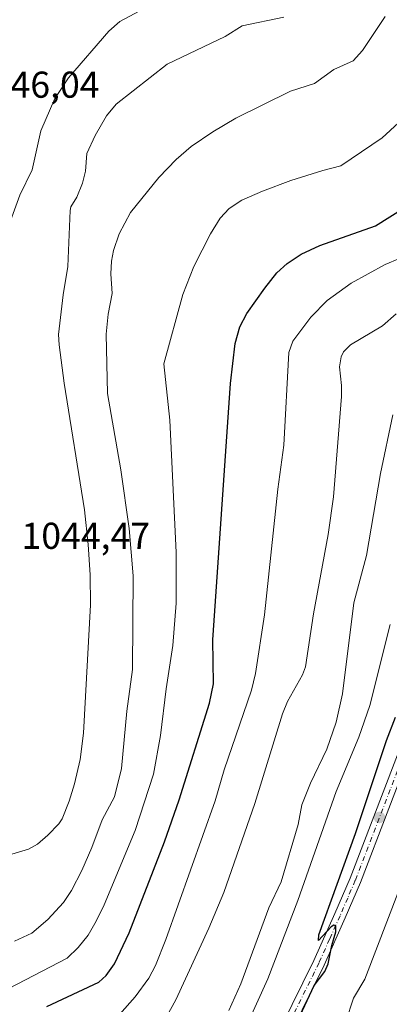
# Model space of a CAD drawing. Units: metres. Extents: x 654684 to 658137, y 4753309 to 4755700.
# Drawn here: x 657715 to 657814, y 4754656 to 4754919 of the extents above; entities that cross this region are included whole.
import ezdxf

# ---------------------------------------------------------------- set-up
doc = ezdxf.new("R2010")
doc.units = ezdxf.units.M
doc.header["$MEASUREMENT"] = 0
doc.linetypes.add('DGN Style 4', pattern=[2.6384748266838614, 1.318413404963828, -0.6592067024819142, 0.001648016756204785, -0.6592067024819142])
for name, color, linetype, lineweight in [('Camino Cxs', 7, 'Continuous', 0), ('Camino eje', 30, 'DGN Style 4', 13), ('Curva de nivel maestra', 30, 'Continuous', 30), ('Curva de nivel normal', 30, 'Continuous', 0), ('Punto de cota en terreno', 7, 'Continuous', 0), ('Rótulo de punto de cota en terreno', 7, 'Continuous', 0), ('Suelo desnudo CxS', 253, 'Continuous', 0)]:
    doc.layers.add(name, color=color, linetype=linetype, lineweight=lineweight)
doc.styles.add('Style-Arial', font='txt')

# ---------------------------------------------------------------- blocks, each defined once
blk = doc.blocks.new('5PATER')
at = {"layer": 'Suelo desnudo CxS', "linetype": 'Continuous', "lineweight": 0}
h = blk.add_hatch(color=51, dxfattribs=at)
edge = h.paths.add_edge_path()
edge.add_ellipse((0, 0), major_axis=(-0.1095731443231308, -0.1110710700762829), ratio=0.9994222409660322, start_angle=0, end_angle=360)

msp = doc.modelspace()

# ---------------------------------------------------------------- linework, layer by layer
at = {"layer": 'Camino Cxs', "color": 7, "linetype": 'Continuous', "lineweight": 0}
for points in [[(657785.4600999998, 4754649.630100001, 1000.932700000005), (657794.2301000003, 4754667.4101, 1000.578899999993), (657799.8601000002, 4754679.9901, 1000.488200000007), (657803.9101, 4754689.450099999, 1000.032300000006), (657819.1401000004, 4754729.040100001, 998.9645000000019)], [(657785.4600999998, 4754649.630100001, 1000.932700000005), (657794.2301000003, 4754667.4101, 1000.578899999993), (657799.8601000002, 4754679.9901, 1000.488200000007), (657803.9101, 4754689.450099999, 1000.032300000006), (657819.1401000004, 4754729.040100001, 998.9645000000019)], [(657821.9200999998, 4754727.920100001, 998.734700000001), (657806.6901000004, 4754688.3201, 999.620299999995), (657802.6001000004, 4754678.790100001, 999.921199999997), (657796.9501, 4754666.130100001, 1000.084099999993), (657788.1001000004, 4754648.190099999, 1000.175199999998)], [(657821.9200999998, 4754727.920100001, 998.734700000001), (657806.6901000004, 4754688.3201, 999.620299999995), (657802.6001000004, 4754678.790100001, 999.921199999997), (657796.9501, 4754666.130100001, 1000.084099999993), (657788.1001000004, 4754648.190099999, 1000.175199999998)]]:
    msp.add_polyline3d(points, dxfattribs=at)
at = {"layer": 'Camino eje', "color": 30, "linetype": 'DGN Style 4', "lineweight": 13}
msp.add_polyline3d([(657820.5301000001, 4754728.4801, 998.8309000000008), (657805.3000999996, 4754688.8851, 999.8111999999965), (657803.2550999997, 4754684.120100001, 999.9498000000023), (657801.2301000003, 4754679.390100001, 1000.189100000003), (657798.4151, 4754673.100099999, 1000.017200000002), (657795.5900999998, 4754666.770099999, 1000.325899999996), (657786.7801000001, 4754648.9101, 1000.496400000004)], dxfattribs=at)
at = {"layer": 'Curva de nivel maestra', "color": 30, "linetype": 'Continuous', "lineweight": 30, "flags": 128}
for points, elevation in [([(657722.6100000005, 4754655.0701), (657736.6100000005, 4754661.600099999), (657738.54, 4754663.350099999), (657740.8099999997, 4754666.520099999), (657744.6900000004, 4754674.8101), (657754.2000000002, 4754699.170100001), (657758.0899999999, 4754710.4101), (657766.2199999997, 4754736.350099999), (657767.2800000003, 4754741.460100001), (657767.1399999997, 4754753.290100001), (657771.9000000004, 4754822.0101), (657773.1299999999, 4754832.6801), (657774.3399999999, 4754837.140100001), (657776.2800000003, 4754840.7601), (657781.0199999996, 4754847.540100001), (657784.2999999998, 4754851.6501), (657787.0700000003, 4754854.120100001), (657790.8300000001, 4754856.600099999), (657795.7800000003, 4754858.9901), (657810.7199999997, 4754864.2401), (657819.0899999999, 4754869.520099999)], 1025), ([(657786.9000000004, 4754644.8201), (657794.2999999998, 4754660.710100001), (657797.1399999997, 4754664.420100001), (657798.0700000003, 4754666.4901), (657799, 4754671.440099999), (657800.0899999999, 4754675.0801), (657800.0999999996, 4754676.630100001), (657799.5800000001, 4754676.870100001), (657798.7999999998, 4754676.390100001), (657795.4400000004, 4754672.720100001), (657795.5599999997, 4754674.2501), (657805.3899999997, 4754701.420100001), (657813.6600000003, 4754726.290100001), (657816.0999999996, 4754732.5701)], 1000)]:
    msp.add_lwpolyline(points, dxfattribs=dict(at, elevation=elevation))
at = {"layer": 'Curva de nivel normal', "color": 30, "linetype": 'Continuous', "lineweight": 0, "flags": 128}
for points, elevation in [([(657749.9299999997, 4754923.109999999), (657742.2100000001, 4754918.92), (657739.2599999999, 4754916.34), (657728.4299999997, 4754903.83), (657724.7999999998, 4754898.34), (657721.0300000003, 4754889.67), (657718.7199999997, 4754879.24), (657715.4500000002, 4754872.439999999), (657711.8300000001, 4754862.59)], 1045), ([(657709.6299999999, 4754694.82), (657717.7199999997, 4754697.230000001), (657720.1399999997, 4754698.57), (657722.9500000002, 4754700.970000001), (657725.8499999996, 4754703.980000001), (657726.7400000002, 4754705.359999999), (657728.6500000004, 4754710.07), (657730.0899999999, 4754714.710000001), (657731.5700000003, 4754721.230000001), (657732.4900000002, 4754728.27), (657734.3399999999, 4754762.630000001), (657734.25, 4754770.680000001), (657733.75, 4754778.850000001), (657732.7400000002, 4754788.119999999), (657727.29, 4754822.09), (657725.9199999999, 4754832.32), (657725.8099999997, 4754835.140000001), (657727.04, 4754845.699999999), (657728.29, 4754853.33), (657728.8700000001, 4754868.300000001), (657729.1200000001, 4754869.34), (657730.6500000004, 4754871.92), (657732.2199999997, 4754875.609999999), (657733.04, 4754878.84), (657733.3200000003, 4754883.619999999), (657735.5999999996, 4754888.439999999), (657738.6500000004, 4754893.680000001), (657741.1900000004, 4754896.810000001), (657754.9299999997, 4754907.560000001), (657770.4699999997, 4754914.960000001), (657775.0199999996, 4754917.800000001), (657786.1799999997, 4754920.16)], 1040), ([(657714.0199999996, 4754672.560000001), (657718.6200000001, 4754674.730000001), (657722.9100000003, 4754678.32), (657727.0700000003, 4754682.939999999), (657729.2699999996, 4754686.17), (657732.0300000003, 4754691.52), (657734.7100000001, 4754697.640000001), (657737.4600000001, 4754705.07), (657740.7699999996, 4754711.27), (657742.6600000003, 4754718.859999999), (657744.04, 4754734.140000001), (657745.5800000001, 4754745.32), (657745.7599999999, 4754770.439999999), (657744.75, 4754783.100000001), (657742.4900000002, 4754798.850000001), (657738.9199999999, 4754819.33), (657738.54, 4754835.180000001), (657739.0499999998, 4754840.52), (657740.1500000004, 4754846.050000001), (657739.79, 4754851.33), (657739.9600000001, 4754854.74), (657740.5099999999, 4754857.59), (657742, 4754862.08), (657745.0899999999, 4754867.82), (657752.6600000003, 4754877.17), (657757.3200000003, 4754881.970000001), (657761.3200000003, 4754885.439999999), (657767.0999999996, 4754889.439999999), (657773.3300000001, 4754893.02), (657787.9000000004, 4754900.34), (657794.3399999999, 4754902.369999999), (657799.5599999997, 4754906.09), (657804.7699999996, 4754908.449999999), (657807.2199999997, 4754911.210000001), (657813.3399999999, 4754920.279999999)], 1035), ([(657712.4500000002, 4754659.91), (657728.0499999998, 4754667.970000001), (657731.0300000003, 4754670.890000001), (657733.7000000002, 4754674.16), (657735.9000000004, 4754677.890000001), (657738.0199999996, 4754682.33), (657746.3399999999, 4754702.220000001), (657751.2400000002, 4754717.300000001), (657753.1100000005, 4754727.619999999), (657754.5800000001, 4754740.199999999), (657756.3799999999, 4754751.77), (657757.2999999998, 4754763.100000001), (657757.3200000003, 4754776.66), (657755.5999999996, 4754812.189999999), (657754.0199999996, 4754827.26), (657759.0800000001, 4754845.859999999), (657762.0599999997, 4754853.350000001), (657766.4800000006, 4754862.039999999), (657769.0499999998, 4754866.25), (657771.5, 4754868.859999999), (657774.9000000004, 4754871.119999999), (657780.4600000001, 4754873.470000001), (657788.0700000003, 4754876.32), (657796.6100000005, 4754879.029999999), (657801.4299999997, 4754880.289999999), (657812.5099999999, 4754887.82), (657816.9100000003, 4754891.789999999)], 1030), ([(657742.1600000003, 4754652.869999999), (657746.3399999999, 4754657.680000001), (657749.9600000001, 4754662.67), (657751.7199999997, 4754666.029999999), (657754.5199999996, 4754673), (657767.7599999999, 4754710.17), (657770.1399999997, 4754718.49), (657777.4800000006, 4754739.83), (657778.5899999999, 4754744.310000001), (657780.9800000006, 4754760.029999999), (657784.5, 4754793.630000001), (657786.1200000001, 4754805.41), (657787.5099999999, 4754830.32), (657788.5199999996, 4754833.279999999), (657793.3899999997, 4754839.76), (657797.79, 4754844.180000001), (657804.1799999997, 4754848.82), (657813.3300000001, 4754853.869999999), (657824.8399999999, 4754858.699999999)], 1020), ([(657816.2699999996, 4754840.609999999), (657812.6299999999, 4754837.380000001), (657803.9800000006, 4754832.310000001), (657802.1600000003, 4754830.460000001), (657801.4699999997, 4754829.100000001), (657801.0999999996, 4754826.41), (657801.6399999997, 4754821.480000001), (657801.6200000001, 4754818.51), (657799.4600000001, 4754791.59), (657798.04, 4754781.52), (657794.0999999996, 4754760.25), (657791.9600000001, 4754746.07), (657791.1799999997, 4754743.960000001), (657787.1100000005, 4754736.779999999), (657785.7599999999, 4754733.430000001), (657778.3899999997, 4754709.439999999), (657770.04, 4754685.57), (657766.0199999996, 4754676.029999999), (657757.25, 4754656.82), (657754.3300000001, 4754651.640000001)], 1015), ([(657815.3799999999, 4754813.560000001), (657812.04, 4754797.850000001), (657808.2699999996, 4754775.930000001), (657804.9500000002, 4754763.189999999), (657801.8799999999, 4754738.859999999), (657800.2100000001, 4754731.189999999), (657797.6399999997, 4754724.029999999), (657793.29, 4754714.859999999), (657790.9800000006, 4754709.09), (657789.9500000002, 4754703.800000001), (657785.4199999999, 4754688.439999999), (657782.1100000005, 4754681.5), (657774.6100000005, 4754661.119999999), (657771.3899999997, 4754653.939999999)], 1010), ([(657814.6699999999, 4754757.439999999), (657809.2100000001, 4754735.74), (657806.2100000001, 4754727.180000001), (657800.1699999999, 4754712.65), (657789.9199999999, 4754683.460000001), (657781.8799999999, 4754662.480000001), (657772.7400000002, 4754642.33)], 1005), ([(657817.1200000001, 4754686.57), (657807.8200000003, 4754662.390000001), (657804.7999999998, 4754657.33), (657802.7300000006, 4754651.039999999)], 995)]:
    msp.add_lwpolyline(points, dxfattribs=dict(at, elevation=elevation))

# ---------------------------------------------------------------- block references
at = {"layer": 'Punto de cota en terreno', "color": 7, "linetype": 'Continuous', "lineweight": 0, "xscale": 10, "yscale": 10, "zscale": 10}
msp.add_blockref('5PATER', (657811.7699999996, 4754705.710000001, 999.1199999999953), dxfattribs=at)

# ---------------------------------------------------------------- texts
at = {"layer": 'Rótulo de punto de cota en terreno', "color": 7, "linetype": 'Continuous', "lineweight": 0, "style": 'Style-Arial'}
for s, p in [('1046,04', (657702.3178000003, 4754898.537799999)), ('1044,47', (657715.8578000005, 4754777.6678))]:
    msp.add_text(s, height=7.000000000000002, dxfattribs=at).set_placement(p)

doc.saveas('drawing.dxf')
